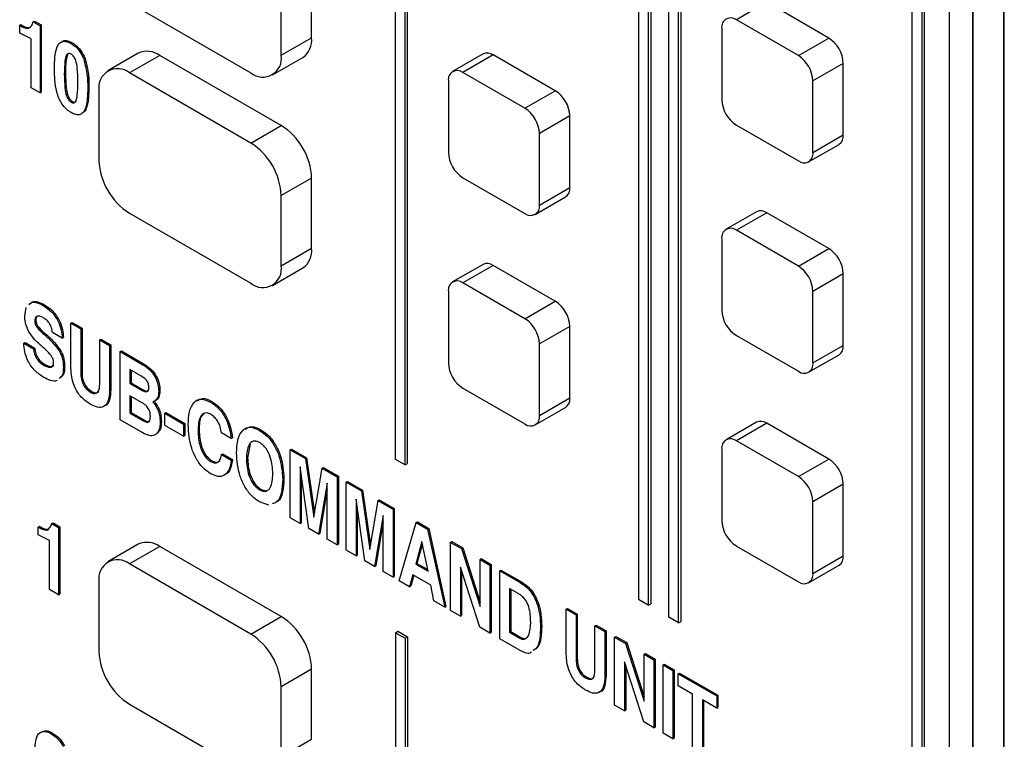
# Model space of a CAD drawing. Units: inches. Extents: x 0.3 to 21.8, y 0.2 to 16.9.
# Drawn here: x 18.5 to 19.2, y 7.1 to 7.6 of the extents above; entities that cross this region are included whole.
import ezdxf

# ---------------------------------------------------------------- set-up
doc = ezdxf.new("R2010")
doc.units = ezdxf.units.IN
doc.header["$MEASUREMENT"] = 0

msp = doc.modelspace()

# ---------------------------------------------------------------- linework, layer by layer
at = {"color": 7, "linetype": 'Continuous', "lineweight": 25}
for p, q in [((19.19552, 6.07526), (19.19552, 9.23935)), ((19.19596, 6.07551), (19.19596, 9.23961)), ((19.17872, 6.06556), (19.17872, 9.22966)), ((19.21806, 6.06275), (19.21806, 9.22685)), ((19.2185, 6.06301), (19.2185, 9.22711)), ((18.77567, 7.30262), (18.77567, 9.11581)), ((18.78274, 7.29854), (18.78274, 9.11173)), ((18.78451, 7.29956), (18.78451, 9.11275)), ((18.95245, 9.01376), (18.95245, 7.20057)), ((18.95952, 9.00968), (18.95952, 7.19649)), ((18.96129, 9.0107), (18.96129, 7.19751)), ((18.97455, 7.18781), (18.97455, 9.00101)), ((18.98162, 7.18373), (18.98162, 8.99692)), ((18.98338, 7.18475), (18.98338, 8.99795)), ((19.15132, 8.89896), (19.15132, 6.06658)), ((19.15839, 8.89487), (19.15839, 6.0625)), ((19.16016, 8.89589), (19.16016, 6.06352)), ((18.71468, 7.60929), (18.71468, 7.66032)), ((18.69259, 7.59653), (18.69259, 7.64757)), ((18.5821, 7.6348), (18.67049, 7.58377)), ((19.0457, 7.63509), (19.0236, 7.62234)), ((19.09078, 7.60907), (19.0457, 7.63509)), ((18.51222, 7.62095), (18.5131, 7.62146)), ((18.51222, 7.62095), (18.51717, 7.61809)), ((18.5131, 7.62146), (18.51806, 7.6186)), ((19.06868, 7.59631), (19.0236, 7.62234)), ((18.50232, 7.61841), (18.50321, 7.61892)), ((18.50232, 7.61269), (18.50232, 7.61841)), ((18.5088, 7.61623), (18.50969, 7.61675)), ((18.51717, 7.61809), (18.51806, 7.6186)), ((18.51717, 7.61809), (18.51717, 7.56919)), ((18.51806, 7.6186), (18.51806, 7.5697)), ((19.01299, 7.61621), (19.01299, 7.56416)), ((18.51057, 7.60853), (18.50232, 7.61269)), ((18.51057, 7.573), (18.51057, 7.60853)), ((18.69259, 7.59653), (18.71468, 7.60929)), ((19.06868, 7.59631), (19.09078, 7.60907)), ((18.53972, 7.60507), (18.54061, 7.60558)), ((18.54896, 7.59372), (18.54985, 7.59423)), ((18.58857, 7.59807), (18.56648, 7.58531)), ((18.6042, 7.59652), (18.5821, 7.58377)), ((18.69259, 7.5455), (18.6042, 7.59652)), ((18.68611, 7.58223), (18.70821, 7.59498)), ((18.83932, 7.59754), (18.81723, 7.58479)), ((18.84682, 7.5968), (18.82473, 7.58404)), ((18.8919, 7.57078), (18.84682, 7.5968)), ((19.10138, 7.5907), (19.07929, 7.57794)), ((19.10138, 7.53864), (19.10138, 7.5907)), ((18.53477, 7.58284), (18.53566, 7.58335)), ((18.67049, 7.53274), (18.5821, 7.58377)), ((18.81412, 7.57792), (18.81412, 7.52586)), ((18.86981, 7.55802), (18.82473, 7.58404)), ((19.07929, 7.52589), (19.07929, 7.57794)), ((18.51717, 7.56919), (18.51057, 7.573)), ((18.55182, 7.57327), (18.55271, 7.57378)), ((18.55182, 7.573), (18.55271, 7.57351)), ((18.55182, 7.57327), (18.55182, 7.573)), ((18.55271, 7.57378), (18.55271, 7.57351)), ((18.56, 7.571), (18.56, 7.51997)), ((18.86981, 7.55802), (18.8919, 7.57078)), ((18.51717, 7.56919), (18.51806, 7.5697)), ((18.53972, 7.56252), (18.54061, 7.56303)), ((18.90251, 7.55241), (18.88041, 7.53965)), ((18.90251, 7.50035), (18.90251, 7.55241)), ((18.67049, 7.53274), (18.69259, 7.5455)), ((19.0236, 7.54579), (19.06868, 7.51976)), ((18.88041, 7.48759), (18.88041, 7.53965)), ((19.07929, 7.52589), (19.10138, 7.53864)), ((19.07618, 7.51902), (19.09828, 7.53178)), ((18.71468, 7.50722), (18.69259, 7.49447)), ((18.71468, 7.45619), (18.71468, 7.50722)), ((18.82473, 7.50749), (18.86981, 7.48147)), ((18.88041, 7.48759), (18.90251, 7.50035)), ((18.69259, 7.44343), (18.69259, 7.49447)), ((18.8773, 7.48073), (18.8994, 7.49348)), ((18.5821, 7.4817), (18.67049, 7.43067)), ((19.0382, 7.48273), (19.0161, 7.46998)), ((19.0457, 7.48199), (19.0236, 7.46924)), ((19.09078, 7.45597), (19.0457, 7.48199)), ((19.01299, 7.46311), (19.01299, 7.41106)), ((19.06868, 7.44321), (19.0236, 7.46924)), ((18.69259, 7.44343), (18.71468, 7.45619)), ((19.06868, 7.44321), (19.09078, 7.45597)), ((18.68611, 7.42912), (18.70821, 7.44188)), ((18.83932, 7.44444), (18.81723, 7.43168)), ((18.84682, 7.4437), (18.82473, 7.43094)), ((18.8919, 7.41768), (18.84682, 7.4437)), ((19.10138, 7.4376), (19.07929, 7.42484)), ((19.10138, 7.38554), (19.10138, 7.4376)), ((18.86981, 7.40492), (18.82473, 7.43094)), ((18.81412, 7.42482), (18.81412, 7.37276)), ((19.07929, 7.37279), (19.07929, 7.42484)), ((18.50608, 7.40691), (18.50707, 7.4131)), ((18.51939, 7.41458), (18.52027, 7.41509)), ((18.86981, 7.40492), (18.8919, 7.41768)), ((18.51322, 7.40318), (18.5141, 7.40369)), ((18.51478, 7.39887), (18.51567, 7.39938)), ((18.53963, 7.40163), (18.54051, 7.40214)), ((18.53963, 7.36884), (18.53963, 7.40163)), ((18.53963, 7.40163), (18.54678, 7.3975)), ((18.54051, 7.40214), (18.54766, 7.39801)), ((18.90251, 7.3993), (18.88041, 7.38655)), ((18.90251, 7.34725), (18.90251, 7.3993)), ((18.52052, 7.39308), (18.52141, 7.39359)), ((18.53325, 7.3907), (18.52609, 7.39484)), ((18.53325, 7.3907), (18.53413, 7.39121)), ((18.54678, 7.3975), (18.54766, 7.39801)), ((18.54678, 7.3975), (18.54678, 7.36537)), ((18.54766, 7.39801), (18.54766, 7.36588)), ((19.0236, 7.39268), (19.06868, 7.36666)), ((18.5053, 7.38715), (18.50619, 7.38766)), ((18.5053, 7.38715), (18.51245, 7.38302)), ((18.50619, 7.38766), (18.51334, 7.38353)), ((18.56053, 7.38956), (18.56141, 7.39008)), ((18.56053, 7.35743), (18.56053, 7.38956)), ((18.56053, 7.38956), (18.56768, 7.38544)), ((18.56141, 7.39008), (18.56856, 7.38595)), ((18.56768, 7.38544), (18.56856, 7.38595)), ((18.56768, 7.38544), (18.56768, 7.35265)), ((18.56856, 7.38595), (18.56856, 7.35316)), ((18.88041, 7.33449), (18.88041, 7.38655)), ((19.07929, 7.37279), (19.10138, 7.38554)), ((18.51245, 7.38302), (18.51334, 7.38353)), ((18.53116, 7.38128), (18.53205, 7.38179)), ((18.57538, 7.38099), (18.57626, 7.3815)), ((18.57538, 7.33145), (18.57538, 7.38099)), ((18.57538, 7.38099), (18.592, 7.3714)), ((18.57626, 7.3815), (18.59288, 7.37191)), ((19.07618, 7.36592), (19.09828, 7.37868)), ((18.51994, 7.37108), (18.52082, 7.37159)), ((18.53413, 7.36989), (18.53501, 7.3704)), ((18.592, 7.3714), (18.59288, 7.37191)), ((18.54678, 7.36537), (18.54766, 7.36588)), ((18.59042, 7.36341), (18.58253, 7.36797)), ((18.58253, 7.36797), (18.58253, 7.35781)), ((18.58341, 7.36746), (18.58341, 7.35832)), ((18.58253, 7.35781), (18.58341, 7.35832)), ((18.58253, 7.35781), (18.59083, 7.35302)), ((18.58341, 7.35832), (18.59171, 7.35353)), ((18.55365, 7.35162), (18.55454, 7.35213)), ((18.56768, 7.35265), (18.56856, 7.35316)), ((18.59142, 7.34379), (18.58253, 7.34892)), ((18.58253, 7.34892), (18.58253, 7.33622)), ((18.58341, 7.34841), (18.58341, 7.33673)), ((18.59083, 7.35302), (18.59171, 7.35353)), ((18.60343, 7.3523), (18.60431, 7.35281)), ((18.82473, 7.35439), (18.86981, 7.32837)), ((18.60035, 7.34495), (18.60123, 7.34546)), ((18.60124, 7.34161), (18.60213, 7.34212)), ((18.64118, 7.34428), (18.64206, 7.34479)), ((18.88041, 7.33449), (18.90251, 7.34725)), ((18.58253, 7.33622), (18.58341, 7.33673)), ((18.58253, 7.33622), (18.59217, 7.33065)), ((18.58341, 7.33673), (18.59305, 7.33116)), ((18.60783, 7.33622), (18.60871, 7.33673)), ((18.60783, 7.33622), (18.62158, 7.32828)), ((18.60783, 7.32733), (18.60783, 7.33622)), ((18.60871, 7.33673), (18.62246, 7.32879)), ((18.8773, 7.32763), (18.8994, 7.34038)), ((18.59201, 7.32185), (18.57538, 7.33145)), ((18.59217, 7.33065), (18.59305, 7.33116)), ((18.60453, 7.32969), (18.60541, 7.3302)), ((18.62158, 7.31939), (18.60783, 7.32733)), ((18.62158, 7.32828), (18.62246, 7.32879)), ((18.62158, 7.32828), (18.62158, 7.31939)), ((18.62246, 7.32879), (18.62246, 7.3199)), ((19.0382, 7.32963), (19.0161, 7.31688)), ((19.0457, 7.32889), (19.0236, 7.31613)), ((19.09078, 7.30287), (19.0457, 7.32889)), ((18.62158, 7.31939), (18.62246, 7.3199)), ((18.63203, 7.32349), (18.63291, 7.324)), ((18.65623, 7.31781), (18.64908, 7.32193)), ((18.67683, 7.32369), (18.67772, 7.3242)), ((18.65623, 7.31781), (18.65711, 7.31832)), ((18.67, 7.31371), (18.66811, 7.30371)), ((19.06868, 7.29011), (19.0236, 7.31613)), ((18.64908, 7.30606), (18.64996, 7.30657)), ((18.64908, 7.30606), (18.65623, 7.30193)), ((18.64996, 7.30657), (18.65711, 7.30244)), ((18.69912, 7.30955), (18.70001, 7.31006)), ((18.69912, 7.26002), (18.69912, 7.30955)), ((18.69912, 7.30955), (18.71016, 7.30318)), ((18.70001, 7.31006), (18.71104, 7.30369)), ((19.01299, 7.31001), (19.01299, 7.25795)), ((18.6412, 7.30108), (18.64208, 7.30159)), ((18.65623, 7.30193), (18.65711, 7.30244)), ((18.66723, 7.3032), (18.66811, 7.30371)), ((18.71016, 7.30318), (18.71104, 7.30369)), ((18.71016, 7.30318), (18.71634, 7.26059)), ((18.71104, 7.30369), (18.71685, 7.26366)), ((18.78274, 7.29854), (18.77567, 7.30262)), ((18.78274, 7.29854), (18.78451, 7.29956)), ((19.06868, 7.29011), (19.09078, 7.30287)), ((18.71259, 7.25224), (18.70627, 7.29709)), ((18.70627, 7.29709), (18.70627, 7.25589)), ((18.70716, 7.29081), (18.70716, 7.2564)), ((18.71634, 7.26059), (18.72228, 7.29619)), ((18.72228, 7.29619), (18.72316, 7.2967)), ((18.72228, 7.29619), (18.73322, 7.28987)), ((18.72316, 7.2967), (18.73411, 7.29038)), ((18.69362, 7.28796), (18.69451, 7.28847)), ((18.72607, 7.28538), (18.71978, 7.24809)), ((18.72607, 7.24446), (18.72607, 7.28538)), ((18.73322, 7.28987), (18.73411, 7.29038)), ((18.73322, 7.28987), (18.73322, 7.24033)), ((18.73411, 7.29038), (18.73411, 7.24084)), ((18.73982, 7.28606), (18.74071, 7.28657)), ((18.73982, 7.23652), (18.73982, 7.28606)), ((18.73982, 7.28606), (18.75086, 7.27969)), ((18.74071, 7.28657), (18.75174, 7.2802)), ((19.10138, 7.2845), (19.07929, 7.27174)), ((19.10138, 7.23244), (19.10138, 7.2845)), ((18.67683, 7.28051), (18.67772, 7.28102)), ((18.72607, 7.28065), (18.72067, 7.2486)), ((18.75086, 7.27969), (18.75174, 7.2802)), ((18.75086, 7.27969), (18.75704, 7.23709)), ((18.75174, 7.2802), (18.75755, 7.24016)), ((18.68358, 7.26937), (18.67683, 7.27161)), ((18.75329, 7.22875), (18.74697, 7.27359)), ((18.74697, 7.27359), (18.74697, 7.23239)), ((18.75704, 7.23709), (18.76298, 7.27269)), ((18.76298, 7.27269), (18.76386, 7.2732)), ((18.76298, 7.27269), (18.77392, 7.26637)), ((18.76386, 7.2732), (18.77481, 7.26688)), ((19.07929, 7.21969), (19.07929, 7.27174)), ((18.74786, 7.26732), (18.74786, 7.2329)), ((18.77392, 7.26637), (18.77481, 7.26688)), ((18.77392, 7.26637), (18.77392, 7.21683)), ((18.77481, 7.26688), (18.77481, 7.21734)), ((18.52569, 7.25594), (18.52657, 7.25645)), ((18.52569, 7.25594), (18.53065, 7.25308)), ((18.52657, 7.25645), (18.53153, 7.25359)), ((18.70627, 7.25589), (18.69912, 7.26002)), ((18.70627, 7.25589), (18.70716, 7.2564)), ((18.76677, 7.26188), (18.76048, 7.22459)), ((18.76677, 7.25715), (18.76137, 7.2251)), ((18.76677, 7.22096), (18.76677, 7.26188)), ((18.77832, 7.21429), (18.79077, 7.25665)), ((18.79077, 7.25665), (18.79165, 7.25716)), ((18.79077, 7.25665), (18.79902, 7.25189)), ((18.79165, 7.25716), (18.7999, 7.2524)), ((18.5158, 7.25339), (18.51668, 7.2539)), ((18.5158, 7.24768), (18.5158, 7.25339)), ((18.52405, 7.24352), (18.5158, 7.24768)), ((18.52228, 7.25122), (18.52316, 7.25173)), ((18.53065, 7.25308), (18.53153, 7.25359)), ((18.53065, 7.25308), (18.53065, 7.20417)), ((18.53153, 7.25359), (18.53153, 7.20468)), ((18.71978, 7.24809), (18.71259, 7.25224)), ((18.71978, 7.24809), (18.72067, 7.2486)), ((18.79902, 7.25189), (18.7999, 7.2524)), ((18.79902, 7.25189), (18.81146, 7.19516)), ((18.7999, 7.2524), (18.81234, 7.19568)), ((18.52405, 7.20798), (18.52405, 7.24352)), ((18.58857, 7.24083), (18.56648, 7.22808)), ((18.73322, 7.24033), (18.72607, 7.24446)), ((18.73322, 7.24033), (18.73411, 7.24084)), ((18.7949, 7.24283), (18.79041, 7.22637)), ((18.79522, 7.24127), (18.7913, 7.22688)), ((18.79934, 7.22122), (18.7949, 7.24283)), ((18.81572, 7.24224), (18.81661, 7.24275)), ((18.81572, 7.1927), (18.81572, 7.24224)), ((18.81572, 7.24224), (18.82368, 7.23765)), ((18.81661, 7.24275), (18.82456, 7.23816)), ((18.6042, 7.23928), (18.5821, 7.22653)), ((18.69259, 7.18826), (18.6042, 7.23928)), ((18.74697, 7.23239), (18.73982, 7.23652)), ((18.82368, 7.23765), (18.82456, 7.23816)), ((18.82368, 7.23765), (18.83717, 7.19549)), ((18.82456, 7.23816), (18.83717, 7.19877)), ((19.0236, 7.23958), (19.06868, 7.21356)), ((18.67049, 7.1755), (18.5821, 7.22653)), ((18.74697, 7.23239), (18.74786, 7.2329)), ((18.76048, 7.22459), (18.75329, 7.22875)), ((18.79041, 7.22637), (18.7913, 7.22688)), ((18.79041, 7.22637), (18.79934, 7.22122)), ((18.7913, 7.22688), (18.7991, 7.22238)), ((18.83717, 7.22986), (18.83806, 7.23037)), ((18.83717, 7.19549), (18.83717, 7.22986)), ((18.83717, 7.22986), (18.84432, 7.22573)), ((18.83806, 7.23037), (18.84521, 7.22624)), ((18.84432, 7.22573), (18.84521, 7.22624)), ((18.84521, 7.22624), (18.84521, 7.1767)), ((19.07929, 7.21969), (19.10138, 7.23244)), ((18.76048, 7.22459), (18.76137, 7.2251)), ((18.77392, 7.21683), (18.76677, 7.22096)), ((18.83692, 7.18047), (18.82287, 7.22428)), ((18.82287, 7.22428), (18.82287, 7.18858)), ((18.82376, 7.22152), (18.82376, 7.18909)), ((18.84432, 7.22573), (18.84432, 7.17619)), ((18.85147, 7.22161), (18.85236, 7.22212)), ((18.85147, 7.17207), (18.85147, 7.22161)), ((18.85147, 7.22161), (18.86647, 7.21295)), ((18.85236, 7.22212), (18.86735, 7.21346)), ((19.07618, 7.21282), (19.09828, 7.22557)), ((18.56, 7.21377), (18.56, 7.16273)), ((18.77392, 7.21683), (18.77481, 7.21734)), ((18.78594, 7.2099), (18.77832, 7.21429)), ((18.7883, 7.2187), (18.78594, 7.2099)), ((18.78895, 7.21832), (18.78682, 7.21041)), ((18.80129, 7.2112), (18.7883, 7.2187)), ((18.86647, 7.21295), (18.86735, 7.21346)), ((18.53065, 7.20417), (18.52405, 7.20798)), ((18.78594, 7.2099), (18.78682, 7.21041)), ((18.80364, 7.19968), (18.80129, 7.2112)), ((18.86537, 7.20469), (18.85862, 7.20859)), ((18.85862, 7.20859), (18.85862, 7.17683)), ((18.85951, 7.20808), (18.85951, 7.17734)), ((18.53065, 7.20417), (18.53153, 7.20468)), ((18.81146, 7.19516), (18.80364, 7.19968)), ((18.95952, 7.19649), (18.95245, 7.20057)), ((18.81146, 7.19516), (18.81234, 7.19568)), ((18.82287, 7.18858), (18.81572, 7.1927)), ((18.89987, 7.19366), (18.90076, 7.19418)), ((18.89987, 7.16088), (18.89987, 7.19366)), ((18.89987, 7.19366), (18.90702, 7.18954)), ((18.90076, 7.19418), (18.90791, 7.19005)), ((18.95952, 7.19649), (18.96129, 7.19751)), ((18.67049, 7.1755), (18.69259, 7.18826)), ((18.82287, 7.18858), (18.82376, 7.18909)), ((18.90702, 7.18954), (18.90791, 7.19005)), ((18.90702, 7.18954), (18.90702, 7.1574)), ((18.90791, 7.19005), (18.90791, 7.15791)), ((18.98162, 7.18373), (18.97455, 7.18781)), ((18.98162, 7.18373), (18.98338, 7.18475)), ((18.77567, 7.17653), (18.77744, 7.17755)), ((18.77567, 7.17653), (18.78274, 7.17245)), ((18.77567, 7.17653), (18.77567, 6.79483)), ((18.77744, 7.17755), (18.78451, 7.17347)), ((18.84432, 7.17619), (18.83692, 7.18047)), ((18.84432, 7.17619), (18.84521, 7.1767)), ((18.85862, 7.17683), (18.85951, 7.17734)), ((18.85862, 7.17683), (18.866, 7.17257)), ((18.85951, 7.17734), (18.86688, 7.17308)), ((18.88117, 7.18063), (18.88206, 7.18114)), ((18.92077, 7.1816), (18.92166, 7.18211)), ((18.92077, 7.14947), (18.92077, 7.1816)), ((18.92077, 7.1816), (18.92792, 7.17747)), ((18.92166, 7.18211), (18.92881, 7.17798)), ((18.92792, 7.17747), (18.92881, 7.17798)), ((18.92792, 7.17747), (18.92792, 7.14468)), ((18.92881, 7.17798), (18.92881, 7.14519)), ((18.78274, 7.17245), (18.78451, 7.17347)), ((18.78274, 7.17245), (18.78274, 6.79075)), ((18.78451, 7.17347), (18.78451, 6.79177)), ((18.86632, 7.16349), (18.85147, 7.17207)), ((18.866, 7.17257), (18.86688, 7.17308)), ((18.93507, 7.17334), (18.93596, 7.17385)), ((18.93507, 7.12381), (18.93507, 7.17334)), ((18.93507, 7.17334), (18.94303, 7.16875)), ((18.93596, 7.17385), (18.94391, 7.16926)), ((18.94303, 7.16875), (18.94391, 7.16926)), ((18.94391, 7.16926), (18.95652, 7.12987)), ((18.94303, 7.16875), (18.95652, 7.1266)), ((18.90702, 7.1574), (18.90791, 7.15791)), ((18.95626, 7.11157), (18.94222, 7.15538)), ((18.94222, 7.15538), (18.94222, 7.11968)), ((18.95652, 7.16096), (18.95741, 7.16147)), ((18.95652, 7.1266), (18.95652, 7.16096)), ((18.95652, 7.16096), (18.96367, 7.15683)), ((18.95741, 7.16147), (18.96456, 7.15734)), ((18.96367, 7.15683), (18.96456, 7.15734)), ((18.96367, 7.15683), (18.96367, 7.1073)), ((18.96456, 7.15734), (18.96456, 7.10781)), ((18.71468, 7.14999), (18.69259, 7.13723)), ((18.71468, 7.09895), (18.71468, 7.14999)), ((18.94311, 7.15263), (18.94311, 7.12019)), ((18.97027, 7.15302), (18.97116, 7.15353)), ((18.97027, 7.15302), (18.97742, 7.1489)), ((18.97027, 7.10349), (18.97027, 7.15302)), ((18.97116, 7.15353), (18.9783, 7.14941)), ((18.97742, 7.1489), (18.9783, 7.14941)), ((18.97742, 7.1489), (18.97742, 7.09936)), ((18.9783, 7.14941), (18.9783, 7.09987)), ((18.9139, 7.14365), (18.91478, 7.14416)), ((18.92792, 7.14468), (18.92881, 7.14519)), ((18.98127, 7.14667), (18.98215, 7.14718)), ((18.98127, 7.14667), (19.00932, 7.13048)), ((18.98127, 7.13778), (18.98127, 7.14667)), ((18.98215, 7.14718), (19.0102, 7.13099)), ((18.69259, 7.0862), (18.69259, 7.13723)), ((18.99172, 7.13175), (18.98127, 7.13778)), ((18.99172, 7.0911), (18.99172, 7.13175)), ((19.00932, 7.12159), (18.99887, 7.12762)), ((18.99887, 7.12762), (18.99887, 7.08698)), ((18.99975, 7.12711), (18.99975, 7.08749)), ((19.00932, 7.13048), (19.0102, 7.13099)), ((19.00932, 7.13048), (19.00932, 7.12159)), ((19.0102, 7.13099), (19.0102, 7.1221)), ((18.5821, 7.12446), (18.67049, 7.07344)), ((18.94222, 7.11968), (18.93507, 7.12381)), ((18.94222, 7.11968), (18.94311, 7.12019)), ((19.00932, 7.12159), (19.0102, 7.1221)), ((18.96367, 7.1073), (18.95626, 7.11157)), ((18.96367, 7.1073), (18.96456, 7.10781)), ((18.52541, 7.103), (18.52629, 7.10351)), ((18.69259, 7.0862), (18.71468, 7.09895)), ((18.97742, 7.09936), (18.97027, 7.10349)), ((18.97742, 7.09936), (18.9783, 7.09987))]:
    msp.add_line(p, q, dxfattribs=at)
for centre, radius, start, end in [((19.01946, 7.61726), 0.00655, 50.79671, 189.21404), ((18.69982, 7.6074), 0.01499, 304.05635, 7.25583), ((19.07835, 7.58965), 0.02305, 2.60548, 57.39452), ((18.59504, 7.58374), 0.01572, 54.38242, 114.30712), ((18.67912, 7.59435), 0.01365, 230.79671, 9.21404), ((18.84243, 7.59067), 0.00754, 54.38242, 114.30712), ((19.05626, 7.57689), 0.02305, 2.60548, 57.39452), ((18.57348, 7.57319), 0.01365, 50.79671, 189.21404), ((18.82059, 7.57897), 0.00655, 50.79671, 189.21404), ((18.87948, 7.55136), 0.02305, 2.60548, 57.39452), ((19.03602, 7.56521), 0.02305, 182.60548, 237.39452), ((18.85738, 7.5386), 0.02305, 2.60548, 57.39452), ((18.66671, 7.50504), 0.04803, 2.60548, 57.39452), ((19.09425, 7.53774), 0.00719, 304.05635, 7.25583), ((18.64461, 7.49228), 0.04803, 2.60548, 57.39452), ((18.60798, 7.52215), 0.04803, 182.60548, 237.39452), ((18.83715, 7.52691), 0.02305, 182.60548, 237.39452), ((19.07282, 7.52484), 0.00655, 230.79671, 9.21404), ((18.89537, 7.49944), 0.00719, 304.05635, 7.25583), ((18.87395, 7.48655), 0.00655, 230.79671, 9.21404), ((19.0413, 7.47586), 0.00754, 54.38242, 114.30712), ((19.01946, 7.46416), 0.00655, 50.79671, 189.21404), ((18.69982, 7.4543), 0.01499, 304.05635, 7.25583), ((19.07835, 7.43655), 0.02305, 2.60548, 57.39452), ((18.67912, 7.44125), 0.01365, 230.79671, 9.21404), ((18.84243, 7.43756), 0.00754, 54.38242, 114.30712), ((19.05626, 7.42379), 0.02305, 2.60548, 57.39452), ((18.82059, 7.42587), 0.00655, 50.79671, 189.21404), ((18.87948, 7.39826), 0.02305, 2.60548, 57.39452), ((19.03602, 7.4121), 0.02305, 182.60548, 237.39452), ((18.85738, 7.3855), 0.02305, 2.60548, 57.39452), ((19.09425, 7.38463), 0.00719, 304.05635, 7.25583), ((18.83715, 7.37381), 0.02305, 182.60548, 237.39452), ((19.07282, 7.37174), 0.00655, 230.79671, 9.21404), ((18.89537, 7.34634), 0.00719, 304.05635, 7.25583), ((18.87395, 7.33344), 0.00655, 230.79671, 9.21404), ((19.0413, 7.32276), 0.00754, 54.38242, 114.30712), ((19.01946, 7.31106), 0.00655, 50.79671, 189.21404), ((19.07835, 7.28345), 0.02305, 2.60548, 57.39452), ((19.05626, 7.27069), 0.02305, 2.60548, 57.39452), ((19.03602, 7.259), 0.02305, 182.60548, 237.39452), ((18.59504, 7.22651), 0.01572, 54.38242, 114.30712), ((18.57348, 7.21595), 0.01365, 50.79671, 189.21404), ((19.09425, 7.23153), 0.00719, 304.05635, 7.25583), ((19.07282, 7.21864), 0.00655, 230.79671, 9.21404), ((18.66671, 7.1478), 0.04803, 2.60548, 57.39452), ((18.64461, 7.13505), 0.04803, 2.60548, 57.39452), ((18.60798, 7.16492), 0.04803, 182.60548, 237.39452)]:
    msp.add_arc(centre, radius, start, end, dxfattribs=at)
for points, knots in [([(18.5088, 7.61623), (18.50967, 7.61683), (18.51122, 7.6179), (18.51191, 7.62002), (18.51222, 7.62095)], [0, 0, 0, 0, 0.5579227, 1, 1, 1, 1]), ([(18.50232, 7.61841), (18.5036, 7.61764), (18.50588, 7.61627), (18.50791, 7.61625), (18.5088, 7.61623)], [0, 0, 0, 0, 0.561255, 1, 1, 1, 1]), ([(18.50321, 7.61892), (18.50449, 7.61815), (18.50676, 7.61678), (18.5088, 7.61676), (18.50969, 7.61675)], [0, 0, 0, 0, 0.561255, 1, 1, 1, 1]), ([(18.52762, 7.58697), (18.52774, 7.59236), (18.5279, 7.59911), (18.5307, 7.60496), (18.53301, 7.60677), (18.53621, 7.60684), (18.53855, 7.60566), (18.53972, 7.60507)], [0, 0, 0, 0, 0.49987, 0.625145, 0.750071, 0.874889, 1, 1, 1, 1]), ([(18.53254, 7.60588), (18.533, 7.60631), (18.53419, 7.6074), (18.53712, 7.60732), (18.53944, 7.60616), (18.54061, 7.60558)], [0, 0, 0, 0, 0.246298, 0.6227066, 1, 1, 1, 1]), ([(18.53972, 7.60507), (18.54077, 7.6044), (18.54285, 7.60305), (18.54639, 7.5993), (18.54799, 7.59583), (18.54896, 7.59372)], [0, 0, 0, 0, 0.281022, 0.561534, 1, 1, 1, 1]), ([(18.54061, 7.60558), (18.54165, 7.60491), (18.54373, 7.60356), (18.54727, 7.59981), (18.54887, 7.59634), (18.54985, 7.59423)], [0, 0, 0, 0, 0.281022, 0.561534, 1, 1, 1, 1]), ([(18.53972, 7.59745), (18.53936, 7.59763), (18.53864, 7.59799), (18.53735, 7.5979), (18.53587, 7.5963), (18.53492, 7.59105), (18.53483, 7.58613), (18.53477, 7.58284)], [0, 0, 0, 0, 0.062495, 0.1249812, 0.2492581, 0.4990234, 1, 1, 1, 1]), ([(18.53727, 7.59718), (18.53685, 7.59583), (18.53559, 7.59177), (18.53563, 7.58672), (18.53566, 7.58335)], [0, 0, 0, 0, 0.332691, 1, 1, 1, 1]), ([(18.54467, 7.57713), (18.54463, 7.58048), (18.54457, 7.58549), (18.54362, 7.59186), (18.54212, 7.59518), (18.54081, 7.59674), (18.54009, 7.59721), (18.53972, 7.59745)], [0, 0, 0, 0, 0.501003, 0.750693, 0.874973, 0.937482, 1, 1, 1, 1]), ([(18.54896, 7.59372), (18.54997, 7.58972), (18.55179, 7.58257), (18.55181, 7.57612), (18.55182, 7.57327)], [0, 0, 0, 0, 0.558673, 1, 1, 1, 1]), ([(18.54985, 7.59423), (18.55086, 7.59023), (18.55267, 7.58308), (18.5527, 7.57663), (18.55271, 7.57378)], [0, 0, 0, 0, 0.558673, 1, 1, 1, 1]), ([(18.53972, 7.5549), (18.53855, 7.55567), (18.53621, 7.55719), (18.53301, 7.56096), (18.5307, 7.56542), (18.5279, 7.57452), (18.52775, 7.58144), (18.52762, 7.58697)], [0, 0, 0, 0, 0.1251106, 0.249927, 0.3748545, 0.5001283, 1, 1, 1, 1]), ([(18.53477, 7.58284), (18.53483, 7.57949), (18.53492, 7.57447), (18.53587, 7.56813), (18.53735, 7.56481), (18.53864, 7.56324), (18.53936, 7.56276), (18.53972, 7.56252)], [0, 0, 0, 0, 0.5009766, 0.7507419, 0.8750188, 0.937505, 1, 1, 1, 1]), ([(18.53566, 7.58335), (18.53572, 7.58), (18.5358, 7.57498), (18.53675, 7.56864), (18.53823, 7.56532), (18.53952, 7.56375), (18.54025, 7.56327), (18.54061, 7.56303)], [0, 0, 0, 0, 0.5009766, 0.7507419, 0.8750188, 0.937505, 1, 1, 1, 1]), ([(18.53972, 7.56252), (18.54009, 7.56234), (18.54081, 7.56198), (18.54212, 7.56203), (18.54362, 7.56361), (18.54457, 7.56888), (18.54463, 7.57383), (18.54467, 7.57713)], [0, 0, 0, 0, 0.062518, 0.125027, 0.249307, 0.498997, 1, 1, 1, 1]), ([(18.55182, 7.573), (18.55172, 7.56759), (18.55159, 7.56082), (18.54878, 7.55496), (18.54646, 7.55318), (18.54324, 7.55313), (18.5409, 7.55431), (18.53972, 7.5549)], [0, 0, 0, 0, 0.499818, 0.625089, 0.750049, 0.87488, 1, 1, 1, 1]), ([(18.55271, 7.57351), (18.55253, 7.56821), (18.55231, 7.56159), (18.55008, 7.55596), (18.549, 7.55527), (18.54873, 7.55509)], [0, 0, 0, 0, 0.749067, 0.9368073, 1, 1, 1, 1]), ([(18.54061, 7.56303), (18.54097, 7.56285), (18.54169, 7.5625), (18.5429, 7.56251), (18.54342, 7.56316), (18.54374, 7.56356)], [0, 0, 0, 0, 0.27542, 0.550806, 1, 1, 1, 1]), ([(18.50911, 7.41514), (18.50955, 7.4157), (18.51083, 7.41732), (18.51475, 7.41688), (18.51784, 7.41535), (18.51939, 7.41458)], [0, 0, 0, 0, 0.207987, 0.603342, 1, 1, 1, 1]), ([(18.51, 7.41565), (18.51044, 7.41621), (18.51172, 7.41783), (18.51563, 7.41739), (18.51872, 7.41586), (18.52027, 7.41509)], [0, 0, 0, 0, 0.207987, 0.603342, 1, 1, 1, 1]), ([(18.51939, 7.41458), (18.52146, 7.41321), (18.52559, 7.41048), (18.53041, 7.40351), (18.53277, 7.39656), (18.53309, 7.39266), (18.53325, 7.3907)], [0, 0, 0, 0, 0.280219, 0.558805, 0.779071, 1, 1, 1, 1]), ([(18.52027, 7.41509), (18.52234, 7.41372), (18.52647, 7.41099), (18.53129, 7.40402), (18.53365, 7.39707), (18.53397, 7.39317), (18.53413, 7.39121)], [0, 0, 0, 0, 0.280219, 0.558805, 0.779071, 1, 1, 1, 1]), ([(18.5087, 7.39583), (18.5078, 7.39798), (18.50618, 7.40186), (18.50611, 7.40536), (18.50608, 7.40691)], [0, 0, 0, 0, 0.557583, 1, 1, 1, 1]), ([(18.51948, 7.40564), (18.51862, 7.40608), (18.51689, 7.40696), (18.51471, 7.40685), (18.51339, 7.40544), (18.51328, 7.40393), (18.51322, 7.40318)], [0, 0, 0, 0, 0.280645, 0.560193, 0.779851, 1, 1, 1, 1]), ([(18.51479, 7.40618), (18.51467, 7.40606), (18.51413, 7.40555), (18.51412, 7.4045), (18.5141, 7.40369)], [0, 0, 0, 0, 0.232679, 1, 1, 1, 1]), ([(18.52609, 7.39484), (18.52596, 7.39599), (18.5257, 7.3983), (18.5239, 7.40172), (18.5217, 7.40421), (18.52022, 7.40516), (18.51948, 7.40564)], [0, 0, 0, 0, 0.27976, 0.558676, 0.779114, 1, 1, 1, 1]), ([(18.51322, 7.40318), (18.51331, 7.40236), (18.51346, 7.4009), (18.51438, 7.39949), (18.51478, 7.39887)], [0, 0, 0, 0, 0.558932, 1, 1, 1, 1]), ([(18.5141, 7.40369), (18.51419, 7.40287), (18.51435, 7.40141), (18.51526, 7.4), (18.51567, 7.39938)], [0, 0, 0, 0, 0.558932, 1, 1, 1, 1]), ([(18.51478, 7.39887), (18.51581, 7.39769), (18.51766, 7.39558), (18.51965, 7.39384), (18.52052, 7.39308)], [0, 0, 0, 0, 0.5592659, 1, 1, 1, 1]), ([(18.51567, 7.39938), (18.5167, 7.3982), (18.51854, 7.39609), (18.52053, 7.39435), (18.52141, 7.39359)], [0, 0, 0, 0, 0.5592659, 1, 1, 1, 1]), ([(18.51812, 7.3851), (18.51619, 7.38682), (18.51275, 7.38988), (18.50993, 7.39401), (18.5087, 7.39583)], [0, 0, 0, 0, 0.560987, 1, 1, 1, 1]), ([(18.52052, 7.39308), (18.52268, 7.39117), (18.52651, 7.38777), (18.52974, 7.38326), (18.53116, 7.38128)], [0, 0, 0, 0, 0.560971, 1, 1, 1, 1]), ([(18.52141, 7.39359), (18.52356, 7.39168), (18.5274, 7.38828), (18.53063, 7.38377), (18.53205, 7.38179)], [0, 0, 0, 0, 0.560971, 1, 1, 1, 1]), ([(18.51999, 7.36216), (18.51781, 7.36358), (18.51345, 7.36642), (18.50822, 7.37364), (18.50568, 7.38102), (18.50543, 7.3851), (18.5053, 7.38715)], [0, 0, 0, 0, 0.280521, 0.55907, 0.779113, 1, 1, 1, 1]), ([(18.5251, 7.37812), (18.52384, 7.37954), (18.52159, 7.38208), (18.51918, 7.38418), (18.51812, 7.3851)], [0, 0, 0, 0, 0.559333, 1, 1, 1, 1]), ([(18.51245, 7.38302), (18.51256, 7.38173), (18.51278, 7.37915), (18.51487, 7.37526), (18.51745, 7.37265), (18.51911, 7.3716), (18.51994, 7.37108)], [0, 0, 0, 0, 0.280016, 0.558287, 0.778894, 1, 1, 1, 1]), ([(18.51334, 7.38353), (18.51345, 7.38224), (18.51366, 7.37966), (18.51576, 7.37577), (18.51833, 7.37317), (18.51999, 7.37211), (18.52082, 7.37159)], [0, 0, 0, 0, 0.280016, 0.558287, 0.778894, 1, 1, 1, 1]), ([(18.52699, 7.37307), (18.52697, 7.37353), (18.52691, 7.37444), (18.52635, 7.37625), (18.52557, 7.37741), (18.5251, 7.37812)], [0, 0, 0, 0, 0.280526, 0.560824, 1, 1, 1, 1]), ([(18.53116, 7.38128), (18.53172, 7.38021), (18.53284, 7.37807), (18.53393, 7.37409), (18.53405, 7.37149), (18.53413, 7.36989)], [0, 0, 0, 0, 0.279809, 0.5599062, 1, 1, 1, 1]), ([(18.53205, 7.38179), (18.53261, 7.38072), (18.53373, 7.37858), (18.53481, 7.3746), (18.53493, 7.372), (18.53501, 7.3704)], [0, 0, 0, 0, 0.279809, 0.5599062, 1, 1, 1, 1]), ([(18.51994, 7.37108), (18.52086, 7.3706), (18.52271, 7.36963), (18.52511, 7.36949), (18.52676, 7.37067), (18.52692, 7.37227), (18.52699, 7.37307)], [0, 0, 0, 0, 0.281081, 0.561132, 0.780455, 1, 1, 1, 1]), ([(18.52082, 7.37159), (18.52174, 7.37112), (18.52357, 7.37017), (18.52598, 7.36991), (18.52688, 7.37086), (18.52724, 7.37124)], [0, 0, 0, 0, 0.374524, 0.747676, 1, 1, 1, 1]), ([(18.53413, 7.36989), (18.53406, 7.36742), (18.53395, 7.3636), (18.53175, 7.36205), (18.53097, 7.3615)], [0, 0, 0, 0, 0.645864, 1, 1, 1, 1]), ([(18.53501, 7.3704), (18.53494, 7.36794), (18.53483, 7.36411), (18.53263, 7.36256), (18.53185, 7.36201)], [0, 0, 0, 0, 0.645864, 1, 1, 1, 1]), ([(18.592, 7.3714), (18.59367, 7.3703), (18.59701, 7.36811), (18.60106, 7.36267), (18.60317, 7.35699), (18.60334, 7.35386), (18.60343, 7.3523)], [0, 0, 0, 0, 0.2805346, 0.5593136, 0.7792495, 1, 1, 1, 1]), ([(18.59288, 7.37191), (18.59455, 7.37081), (18.59789, 7.36862), (18.60195, 7.36318), (18.60405, 7.3575), (18.60422, 7.35437), (18.60431, 7.35281)], [0, 0, 0, 0, 0.2805346, 0.5593136, 0.7792495, 1, 1, 1, 1]), ([(18.55365, 7.34272), (18.5514, 7.34424), (18.54691, 7.34725), (18.54196, 7.35516), (18.53988, 7.36263), (18.53971, 7.36677), (18.53963, 7.36884)], [0, 0, 0, 0, 0.280027, 0.558316, 0.778814, 1, 1, 1, 1]), ([(18.54678, 7.36537), (18.54683, 7.364), (18.54694, 7.36127), (18.54832, 7.35693), (18.55091, 7.35343), (18.55274, 7.35222), (18.55365, 7.35162)], [0, 0, 0, 0, 0.281137, 0.560316, 0.779657, 1, 1, 1, 1]), ([(18.54766, 7.36588), (18.54771, 7.36451), (18.54782, 7.36178), (18.5492, 7.35744), (18.55179, 7.35394), (18.55362, 7.35273), (18.55454, 7.35213)], [0, 0, 0, 0, 0.281137, 0.560316, 0.779657, 1, 1, 1, 1]), ([(18.59628, 7.35493), (18.59623, 7.35579), (18.59616, 7.35706), (18.59542, 7.35892), (18.59372, 7.36143), (18.59189, 7.36253), (18.59042, 7.36341)], [0, 0, 0, 0, 0.250512, 0.376117, 0.501593, 1, 1, 1, 1]), ([(18.52949, 7.36012), (18.52942, 7.36005), (18.52838, 7.35903), (18.5248, 7.35984), (18.52159, 7.36138), (18.51999, 7.36216)], [0, 0, 0, 0, 0.033803, 0.516095, 1, 1, 1, 1]), ([(18.55365, 7.35162), (18.55443, 7.35122), (18.55598, 7.35043), (18.5581, 7.35048), (18.56024, 7.35238), (18.56041, 7.35535), (18.56053, 7.35743)], [0, 0, 0, 0, 0.187443, 0.374295, 0.561134, 1, 1, 1, 1]), ([(18.56768, 7.35265), (18.56755, 7.35014), (18.5673, 7.34514), (18.56407, 7.3405), (18.55892, 7.34007), (18.55541, 7.34184), (18.55365, 7.34272)], [0, 0, 0, 0, 0.280794, 0.559643, 0.779368, 1, 1, 1, 1]), ([(18.55454, 7.35213), (18.55531, 7.35174), (18.55685, 7.35096), (18.55886, 7.35092), (18.55963, 7.35177), (18.55997, 7.35213)], [0, 0, 0, 0, 0.3641592, 0.7271718, 1, 1, 1, 1]), ([(18.56856, 7.35316), (18.5684, 7.35072), (18.56809, 7.34587), (18.56593, 7.34154), (18.5637, 7.34144), (18.56343, 7.34142)], [0, 0, 0, 0, 0.468948, 0.934646, 1, 1, 1, 1]), ([(18.59083, 7.35302), (18.59157, 7.35262), (18.59306, 7.35183), (18.59507, 7.35163), (18.59617, 7.35295), (18.59624, 7.35427), (18.59628, 7.35493)], [0, 0, 0, 0, 0.281122, 0.560149, 0.779467, 1, 1, 1, 1]), ([(18.59171, 7.35353), (18.59244, 7.35316), (18.59389, 7.35242), (18.59559, 7.35199), (18.59601, 7.35253), (18.59605, 7.35257)], [0, 0, 0, 0, 0.482211, 0.960827, 1, 1, 1, 1]), ([(18.60343, 7.3523), (18.6033, 7.35044), (18.60309, 7.34714), (18.60119, 7.34562), (18.60035, 7.34495)], [0, 0, 0, 0, 0.559955, 1, 1, 1, 1]), ([(18.60431, 7.35281), (18.60419, 7.35096), (18.60397, 7.34765), (18.60207, 7.34613), (18.60123, 7.34546)], [0, 0, 0, 0, 0.559955, 1, 1, 1, 1]), ([(18.59738, 7.33397), (18.59733, 7.33501), (18.59724, 7.33709), (18.59563, 7.34039), (18.59347, 7.3425), (18.59211, 7.34336), (18.59142, 7.34379)], [0, 0, 0, 0, 0.280804, 0.558548, 0.778855, 1, 1, 1, 1]), ([(18.60035, 7.34495), (18.60013, 7.34485), (18.59973, 7.34467), (18.59929, 7.34455), (18.5991, 7.3445)], [0, 0, 0, 0, 0.5599308, 1, 1, 1, 1]), ([(18.5991, 7.3445), (18.59953, 7.34399), (18.60029, 7.34308), (18.60095, 7.34206), (18.60124, 7.34161)], [0, 0, 0, 0, 0.559766, 1, 1, 1, 1]), ([(18.59999, 7.34501), (18.60041, 7.3445), (18.60117, 7.34359), (18.60183, 7.34257), (18.60213, 7.34212)], [0, 0, 0, 0, 0.559766, 1, 1, 1, 1]), ([(18.60124, 7.34161), (18.60185, 7.3405), (18.60307, 7.33828), (18.6043, 7.33409), (18.60444, 7.33136), (18.60453, 7.32969)], [0, 0, 0, 0, 0.2798975, 0.5599894, 1, 1, 1, 1]), ([(18.60213, 7.34212), (18.60274, 7.34101), (18.60396, 7.33879), (18.60518, 7.3346), (18.60532, 7.33187), (18.60541, 7.3302)], [0, 0, 0, 0, 0.2798975, 0.5599894, 1, 1, 1, 1]), ([(18.62488, 7.32762), (18.62502, 7.33091), (18.62531, 7.33749), (18.62853, 7.34442), (18.63424, 7.34736), (18.63887, 7.34531), (18.64118, 7.34428)], [0, 0, 0, 0, 0.28113, 0.561102, 0.780551, 1, 1, 1, 1]), ([(18.63125, 7.34514), (18.63255, 7.34599), (18.63545, 7.34789), (18.63971, 7.34589), (18.64206, 7.34479)], [0, 0, 0, 0, 0.4467572, 1, 1, 1, 1]), ([(18.64118, 7.34428), (18.64341, 7.3427), (18.64786, 7.33954), (18.65421, 7.32949), (18.65546, 7.32224), (18.65623, 7.31781)], [0, 0, 0, 0, 0.280485, 0.560866, 1, 1, 1, 1]), ([(18.64206, 7.34479), (18.64429, 7.34321), (18.64875, 7.34005), (18.65509, 7.33), (18.65634, 7.32275), (18.65711, 7.31832)], [0, 0, 0, 0, 0.280485, 0.560866, 1, 1, 1, 1]), ([(18.59217, 7.33065), (18.59299, 7.33023), (18.59461, 7.32939), (18.59656, 7.32992), (18.5973, 7.3318), (18.59735, 7.33324), (18.59738, 7.33397)], [0, 0, 0, 0, 0.2807346, 0.55832, 0.7788141, 1, 1, 1, 1]), ([(18.6412, 7.33537), (18.64038, 7.33577), (18.63876, 7.33655), (18.63588, 7.33632), (18.63254, 7.33266), (18.63223, 7.32716), (18.63203, 7.32349)], [0, 0, 0, 0, 0.125383, 0.250739, 0.500334, 1, 1, 1, 1]), ([(18.63626, 7.33549), (18.63569, 7.33502), (18.63303, 7.33286), (18.63296, 7.32789), (18.63291, 7.324)], [0, 0, 0, 0, 0.21652, 1, 1, 1, 1]), ([(18.64908, 7.32193), (18.64887, 7.32335), (18.64846, 7.32619), (18.64647, 7.33034), (18.64389, 7.33358), (18.64209, 7.33478), (18.6412, 7.33537)], [0, 0, 0, 0, 0.280311, 0.559661, 0.779617, 1, 1, 1, 1]), ([(18.60453, 7.32969), (18.60438, 7.32756), (18.6041, 7.3233), (18.60092, 7.31986), (18.59652, 7.3196), (18.59352, 7.3211), (18.59201, 7.32185)], [0, 0, 0, 0, 0.280378, 0.559351, 0.779333, 1, 1, 1, 1]), ([(18.59305, 7.33116), (18.59391, 7.33063), (18.59496, 7.32999), (18.59572, 7.33027), (18.59585, 7.33032)], [0, 0, 0, 0, 0.828369, 1, 1, 1, 1]), ([(18.60541, 7.3302), (18.60534, 7.32797), (18.60522, 7.32432), (18.60321, 7.32266), (18.60242, 7.32202)], [0, 0, 0, 0, 0.612129, 1, 1, 1, 1]), ([(18.64118, 7.2922), (18.63922, 7.29354), (18.63532, 7.29621), (18.63045, 7.30315), (18.62572, 7.31413), (18.62522, 7.32206), (18.62488, 7.32762)], [0, 0, 0, 0, 0.186808, 0.373392, 0.560611, 1, 1, 1, 1]), ([(18.66639, 7.32468), (18.66782, 7.32555), (18.67091, 7.32742), (18.67534, 7.32533), (18.67772, 7.3242)], [0, 0, 0, 0, 0.4640587, 1, 1, 1, 1]), ([(18.63203, 7.32349), (18.63223, 7.31959), (18.63254, 7.31375), (18.63587, 7.30624), (18.63876, 7.30271), (18.64038, 7.30162), (18.6412, 7.30108)], [0, 0, 0, 0, 0.499651, 0.749212, 0.874586, 1, 1, 1, 1]), ([(18.63291, 7.324), (18.63311, 7.3201), (18.63342, 7.31426), (18.63676, 7.30675), (18.63964, 7.30322), (18.64127, 7.30213), (18.64208, 7.30159)], [0, 0, 0, 0, 0.499651, 0.749212, 0.874586, 1, 1, 1, 1]), ([(18.66008, 7.30733), (18.66023, 7.31065), (18.66053, 7.31728), (18.66393, 7.32416), (18.66983, 7.32686), (18.6745, 7.32475), (18.67683, 7.32369)], [0, 0, 0, 0, 0.281061, 0.560888, 0.780378, 1, 1, 1, 1]), ([(18.67683, 7.32369), (18.67881, 7.32235), (18.68276, 7.31967), (18.68777, 7.31275), (18.69274, 7.30165), (18.69326, 7.2936), (18.69362, 7.28796)], [0, 0, 0, 0, 0.186945, 0.37358, 0.560805, 1, 1, 1, 1]), ([(18.67772, 7.3242), (18.67969, 7.32286), (18.68365, 7.32018), (18.68865, 7.31326), (18.69362, 7.30216), (18.69414, 7.29411), (18.69451, 7.28847)], [0, 0, 0, 0, 0.186945, 0.37358, 0.560805, 1, 1, 1, 1]), ([(18.67683, 7.3148), (18.67601, 7.31521), (18.67436, 7.31602), (18.67137, 7.31597), (18.66779, 7.31249), (18.66745, 7.30692), (18.66723, 7.3032)], [0, 0, 0, 0, 0.125533, 0.251013, 0.500645, 1, 1, 1, 1]), ([(18.68647, 7.29209), (18.68625, 7.29607), (18.68591, 7.30205), (18.68231, 7.30968), (18.67931, 7.31316), (18.67766, 7.31425), (18.67683, 7.3148)], [0, 0, 0, 0, 0.49936, 0.748959, 0.87445, 1, 1, 1, 1]), ([(18.6412, 7.30108), (18.64238, 7.30056), (18.64474, 7.29953), (18.64802, 7.30111), (18.64868, 7.30418), (18.64908, 7.30606)], [0, 0, 0, 0, 0.2801804, 0.5605248, 1, 1, 1, 1]), ([(18.67683, 7.27161), (18.67486, 7.27296), (18.67091, 7.27564), (18.66591, 7.28256), (18.66096, 7.29365), (18.66044, 7.30169), (18.66008, 7.30733)], [0, 0, 0, 0, 0.186932, 0.373567, 0.560785, 1, 1, 1, 1]), ([(18.65623, 7.30193), (18.65584, 7.29956), (18.65508, 7.29483), (18.65149, 7.2907), (18.64654, 7.28966), (18.64296, 7.29135), (18.64118, 7.2922)], [0, 0, 0, 0, 0.2806057, 0.5602118, 0.7800022, 1, 1, 1, 1]), ([(18.64208, 7.30159), (18.64328, 7.30104), (18.64566, 7.29997), (18.64727, 7.30108), (18.64806, 7.30163)], [0, 0, 0, 0, 0.505883, 1, 1, 1, 1]), ([(18.65711, 7.30244), (18.6567, 7.30013), (18.65588, 7.29553), (18.65341, 7.29169), (18.65124, 7.2914), (18.65098, 7.29137)], [0, 0, 0, 0, 0.469458, 0.937244, 1, 1, 1, 1]), ([(18.66723, 7.3032), (18.66745, 7.29922), (18.66778, 7.29325), (18.67137, 7.28564), (18.67436, 7.28215), (18.67601, 7.28105), (18.67683, 7.28051)], [0, 0, 0, 0, 0.4994005, 0.7489813, 0.8744615, 1, 1, 1, 1]), ([(18.66811, 7.30371), (18.66833, 7.29973), (18.66867, 7.29376), (18.67226, 7.28615), (18.67524, 7.28266), (18.67689, 7.28156), (18.67772, 7.28102)], [0, 0, 0, 0, 0.4994005, 0.7489813, 0.8744615, 1, 1, 1, 1]), ([(18.67683, 7.28051), (18.67766, 7.2801), (18.67931, 7.27929), (18.6823, 7.27933), (18.6859, 7.28279), (18.68625, 7.28837), (18.68647, 7.29209)], [0, 0, 0, 0, 0.125544, 0.25104, 0.500646, 1, 1, 1, 1]), ([(18.69362, 7.28796), (18.69345, 7.28469), (18.69309, 7.27818), (18.6905, 7.27155), (18.68721, 7.27065), (18.6863, 7.27039)], [0, 0, 0, 0, 0.420715, 0.839592, 1, 1, 1, 1]), ([(18.69451, 7.28847), (18.69431, 7.28524), (18.6939, 7.2788), (18.69185, 7.27256), (18.68931, 7.2717), (18.68906, 7.27161)], [0, 0, 0, 0, 0.4759732, 0.9498657, 1, 1, 1, 1]), ([(18.67772, 7.28102), (18.67852, 7.28065), (18.68013, 7.27991), (18.68187, 7.27956), (18.6824, 7.28002), (18.68242, 7.28004)], [0, 0, 0, 0, 0.49072, 0.981249, 1, 1, 1, 1]), ([(18.52228, 7.25122), (18.52314, 7.25181), (18.52469, 7.25288), (18.52538, 7.255), (18.52569, 7.25594)], [0, 0, 0, 0, 0.5579227, 1, 1, 1, 1]), ([(18.5158, 7.25339), (18.51708, 7.25263), (18.51935, 7.25126), (18.52139, 7.25123), (18.52228, 7.25122)], [0, 0, 0, 0, 0.561255, 1, 1, 1, 1]), ([(18.51668, 7.2539), (18.51796, 7.25314), (18.52023, 7.25177), (18.52227, 7.25174), (18.52316, 7.25173)], [0, 0, 0, 0, 0.561255, 1, 1, 1, 1]), ([(18.86647, 7.21295), (18.86889, 7.21125), (18.87254, 7.20871), (18.87636, 7.20297), (18.87913, 7.19684), (18.88092, 7.18906), (18.88109, 7.18344), (18.88117, 7.18063)], [0, 0, 0, 0, 0.248612, 0.373788, 0.499079, 0.749152, 1, 1, 1, 1]), ([(18.86735, 7.21346), (18.86978, 7.21176), (18.87342, 7.20922), (18.87724, 7.20348), (18.88001, 7.19735), (18.8818, 7.18957), (18.88197, 7.18395), (18.88206, 7.18114)], [0, 0, 0, 0, 0.248612, 0.373788, 0.499079, 0.749152, 1, 1, 1, 1]), ([(18.87402, 7.18412), (18.87392, 7.18774), (18.87378, 7.19229), (18.8715, 7.1982), (18.86979, 7.20098), (18.86764, 7.20323), (18.86613, 7.2042), (18.86537, 7.20469)], [0, 0, 0, 0, 0.499019, 0.624364, 0.749498, 0.874625, 1, 1, 1, 1]), ([(18.866, 7.17257), (18.86674, 7.17222), (18.86824, 7.17152), (18.87081, 7.17197), (18.8736, 7.17568), (18.87385, 7.18074), (18.87402, 7.18412)], [0, 0, 0, 0, 0.125226, 0.250336, 0.500006, 1, 1, 1, 1]), ([(18.88117, 7.18063), (18.88105, 7.17784), (18.88081, 7.17226), (18.87934, 7.16573), (18.87671, 7.1641), (18.87583, 7.16356)], [0, 0, 0, 0, 0.400143, 0.799311, 1, 1, 1, 1]), ([(18.88206, 7.18114), (18.88194, 7.17835), (18.8817, 7.17277), (18.88022, 7.16624), (18.87759, 7.16461), (18.87671, 7.16407)], [0, 0, 0, 0, 0.400143, 0.799311, 1, 1, 1, 1]), ([(18.86688, 7.17308), (18.86764, 7.1727), (18.86888, 7.17208), (18.86988, 7.17232), (18.87027, 7.17242)], [0, 0, 0, 0, 0.613761, 1, 1, 1, 1]), ([(18.87425, 7.16233), (18.87399, 7.1621), (18.87297, 7.16116), (18.87002, 7.16172), (18.86756, 7.1629), (18.86632, 7.16349)], [0, 0, 0, 0, 0.141432, 0.570397, 1, 1, 1, 1]), ([(18.9139, 7.13476), (18.91165, 7.13627), (18.90716, 7.13929), (18.9022, 7.1472), (18.90013, 7.15466), (18.89996, 7.1588), (18.89987, 7.16088)], [0, 0, 0, 0, 0.280027, 0.558316, 0.778814, 1, 1, 1, 1]), ([(18.90702, 7.1574), (18.90708, 7.15603), (18.90718, 7.1533), (18.90856, 7.14897), (18.91115, 7.14547), (18.91298, 7.14426), (18.9139, 7.14365)], [0, 0, 0, 0, 0.281137, 0.5603158, 0.7796571, 1, 1, 1, 1]), ([(18.90791, 7.15791), (18.90796, 7.15654), (18.90807, 7.15381), (18.90945, 7.14948), (18.91204, 7.14598), (18.91386, 7.14477), (18.91478, 7.14416)], [0, 0, 0, 0, 0.281137, 0.5603158, 0.7796571, 1, 1, 1, 1]), ([(18.9139, 7.14365), (18.91467, 7.14326), (18.91622, 7.14247), (18.91834, 7.14252), (18.92048, 7.14442), (18.92065, 7.14738), (18.92077, 7.14947)], [0, 0, 0, 0, 0.187443, 0.374295, 0.561134, 1, 1, 1, 1]), ([(18.92792, 7.14468), (18.92779, 7.14218), (18.92754, 7.13718), (18.92431, 7.13254), (18.91916, 7.13211), (18.91565, 7.13387), (18.9139, 7.13476)], [0, 0, 0, 0, 0.280794, 0.559643, 0.779368, 1, 1, 1, 1]), ([(18.91478, 7.14416), (18.91555, 7.14377), (18.91709, 7.143), (18.9191, 7.14296), (18.91988, 7.1438), (18.92021, 7.14417)], [0, 0, 0, 0, 0.364159, 0.727172, 1, 1, 1, 1]), ([(18.92881, 7.14519), (18.92865, 7.14276), (18.92834, 7.1379), (18.92617, 7.13358), (18.92395, 7.13347), (18.92368, 7.13346)], [0, 0, 0, 0, 0.468948, 0.934646, 1, 1, 1, 1]), ([(18.5136, 7.09267), (18.51368, 7.09494), (18.51384, 7.09948), (18.5164, 7.10396), (18.52066, 7.10525), (18.52382, 7.10375), (18.52541, 7.103)], [0, 0, 0, 0, 0.280919, 0.560421, 0.779933, 1, 1, 1, 1]), ([(18.51949, 7.10461), (18.52019, 7.1049), (18.5221, 7.10568), (18.52467, 7.10435), (18.52629, 7.10351)], [0, 0, 0, 0, 0.36586, 1, 1, 1, 1]), ([(18.52541, 7.103), (18.52724, 7.10173), (18.53051, 7.09946), (18.53289, 7.09552), (18.53394, 7.09378)], [0, 0, 0, 0, 0.559235, 1, 1, 1, 1]), ([(18.52629, 7.10351), (18.52812, 7.10224), (18.53139, 7.09997), (18.53377, 7.09603), (18.53482, 7.09429)], [0, 0, 0, 0, 0.559235, 1, 1, 1, 1])]:
    msp.add_open_spline(points, degree=3, knots=knots, dxfattribs=at)

doc.saveas('drawing.dxf')
